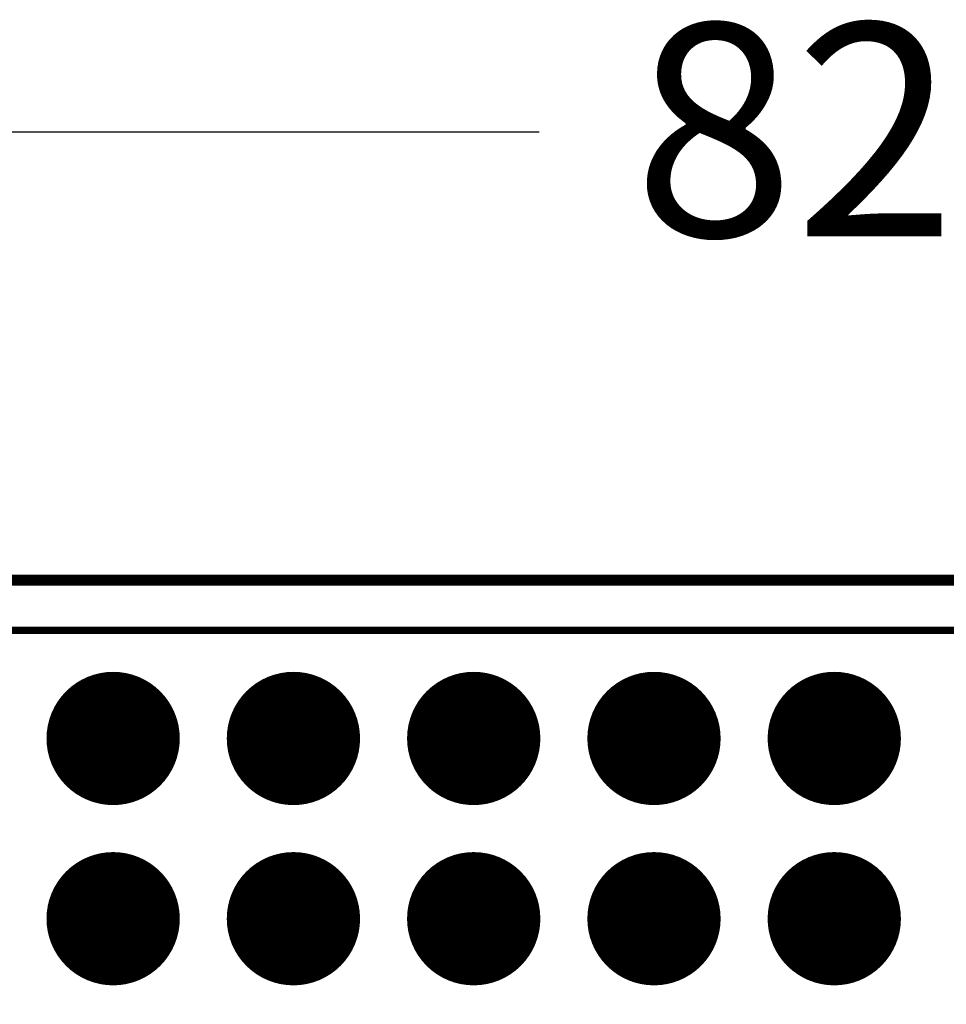
# Model space of a CAD drawing. Extents: x -13 to 102, y 0 to 99.
# Drawn here: x 28 to 41, y 79 to 92 of the extents above; entities that cross this region are included whole.
import ezdxf

# ---------------------------------------------------------------- set-up
doc = ezdxf.new("R2010")
doc.units = 0
doc.layers.get('0').update_dxf_attribs({"linetype": 'CONTINUOUS'})
doc.layers.get('DEFPOINTS').update_dxf_attribs({"linetype": 'CONTINUOUS'})
doc.layers.add('SILK_TOP_ART', color=251, linetype='CONTINUOUS')
doc.layers.add('SOLDER_TOP_ART', color=18, linetype='CONTINUOUS')
doc.layers.get('0').off()
doc.dimstyles.get("Standard").update_dxf_attribs({"dimtxt": 3, "dimasz": 3, "dimexe": 0.18, "dimexo": 0, "dimgap": 1.5, "dimtad": 0, "dimtih": 1, "dimtoh": 1, "dimzin": 0, "dimcen": 0.09, "dimazin": 3, "dimtfac": 1, "dimtofl": 0, "dimtmove": 0, "dimatfit": 3})

# ---------------------------------------------------------------- blocks, each defined once
blk = doc.blocks.new('ROUND_213')
at = {"const_width": 0.0762}
blk.add_lwpolyline([(-0.0381, 0, 1), (0.0381, 0, 1)], format="xyb", close=True, dxfattribs=at)
blk = doc.blocks.new('ROUND_346')
at = {"const_width": 0.939}
blk.add_lwpolyline([(-0.4695, 0, 1), (0.4695, 0, 1)], format="xyb", close=True, dxfattribs=at)
blk = doc.blocks.new('*U174')
at = {"layer": 'SOLDER_TOP_ART', "color": 0, "linetype": 'CONTINUOUS'}
blk.add_text('88.00', height=3, dxfattribs=at).set_placement((39.771, 0.605))
blk = doc.blocks.new('*D168')
at = {"layer": 'DEFPOINTS', "color": 0, "linetype": 'CONTINUOUS'}
for p in [(1, 82.538), (89, 61.962), (89, 2.079)]:
    blk.add_point(p, dxfattribs=at)
at = {"layer": 'SOLDER_TOP_ART', "color": 0, "linetype": 'CONTINUOUS'}
for p, q in [((1, 82.538), (1, 1.899)), ((89, 61.962), (89, 1.899)), ((4, 2.079), (38.441, 2.079)), ((86, 2.079), (51.559, 2.079))]:
    blk.add_line(p, q, dxfattribs=at)
for points in [[(4, 2.579), (4, 1.579), (1, 2.079)], [(86, 2.579), (86, 1.579), (89, 2.079)]]:
    blk.add_solid(points, dxfattribs=at)
at = {"layer": 'SOLDER_TOP_ART', "linetype": 'CONTINUOUS'}
blk.add_blockref('*U174', (0, 0), dxfattribs=at)
blk = doc.blocks.new('*U176')
at = {"layer": 'SOLDER_TOP_ART', "color": 0, "linetype": 'CONTINUOUS'}
blk.add_text('82.50', height=3, dxfattribs=at).set_placement((37.021, 89.345))
blk = doc.blocks.new('*D170')
at = {"layer": 'DEFPOINTS', "color": 0, "linetype": 'CONTINUOUS'}
for p in [(1, 90.82), (1, 82.462), (83.5, 82.462)]:
    blk.add_point(p, dxfattribs=at)
at = {"layer": 'SOLDER_TOP_ART', "color": 0, "linetype": 'CONTINUOUS'}
for p, q in [((1, 82.462), (1, 91)), ((83.5, 82.462), (83.5, 91)), ((4, 90.82), (35.691, 90.82)), ((80.5, 90.82), (48.809, 90.82))]:
    blk.add_line(p, q, dxfattribs=at)
for points in [[(4, 91.32), (4, 90.32), (1, 90.82)], [(80.5, 91.32), (80.5, 90.32), (83.5, 90.82)]]:
    blk.add_solid(points, dxfattribs=at)
at = {"layer": 'SOLDER_TOP_ART', "linetype": 'CONTINUOUS'}
blk.add_blockref('*U176', (0, 0), dxfattribs=at)

msp = doc.modelspace()

# ---------------------------------------------------------------- linework, layer by layer
at = {"layer": 'SILK_TOP_ART'}
for points, const_width in [([(35, 84.5), (3, 84.5)], 0.1524), ([(81.5, 84.5), (35, 84.5)], 0.1524), ([(7.338, 83.794), (59.662, 83.794)], 0.1016)]:
    msp.add_lwpolyline(points, dxfattribs=dict(at, const_width=const_width))
at = {"layer": 'SOLDER_TOP_ART', "const_width": 0.1524}
for points in [[(35, 84.5), (3, 84.5)], [(81.5, 84.5), (35, 84.5)]]:
    msp.add_lwpolyline(points, dxfattribs=at)

# ---------------------------------------------------------------- block references
at = {"layer": 'SILK_TOP_ART'}
msp.add_blockref('ROUND_213', (35, 84.5), dxfattribs=at)
msp.add_blockref('ROUND_213', (35, 84.5), dxfattribs=at)
at = {"layer": 'SOLDER_TOP_ART'}
for name, p in [('ROUND_213', (35, 84.5)), ('ROUND_213', (35, 84.5)), ('ROUND_346', (29.69, 82.27)), ('ROUND_346', (32.23, 82.27)), ('ROUND_346', (34.77, 82.27)), ('ROUND_346', (37.31, 82.27)), ('ROUND_346', (39.85, 82.27)), ('ROUND_346', (29.69, 79.73)), ('ROUND_346', (32.23, 79.73)), ('ROUND_346', (34.77, 79.73)), ('ROUND_346', (37.31, 79.73)), ('ROUND_346', (39.85, 79.73))]:
    msp.add_blockref(name, p, dxfattribs=at)

# ---------------------------------------------------------------- dimensions: what is measured, and where the dimension line sits
at = {"layer": 'SOLDER_TOP_ART', "linetype": 'CONTINUOUS'}
for base, p1, p2, picture, middle in [((1, 90.819649), (83.5, 82.4619), (1, 82.4619), '*D170', (42.25, 90.819649)), ((89, 2.079174), (1, 82.5381), (89, 61.9619), '*D168', (45, 2.079174))]:
    dim = msp.add_linear_dim(base=base, p1=p1, p2=p2, dimstyle='Standard', dxfattribs=at)
    dim.commit()
    dim.dimension.update_dxf_attribs({"geometry": picture, "text_midpoint": middle})

doc.saveas('drawing.dxf')
